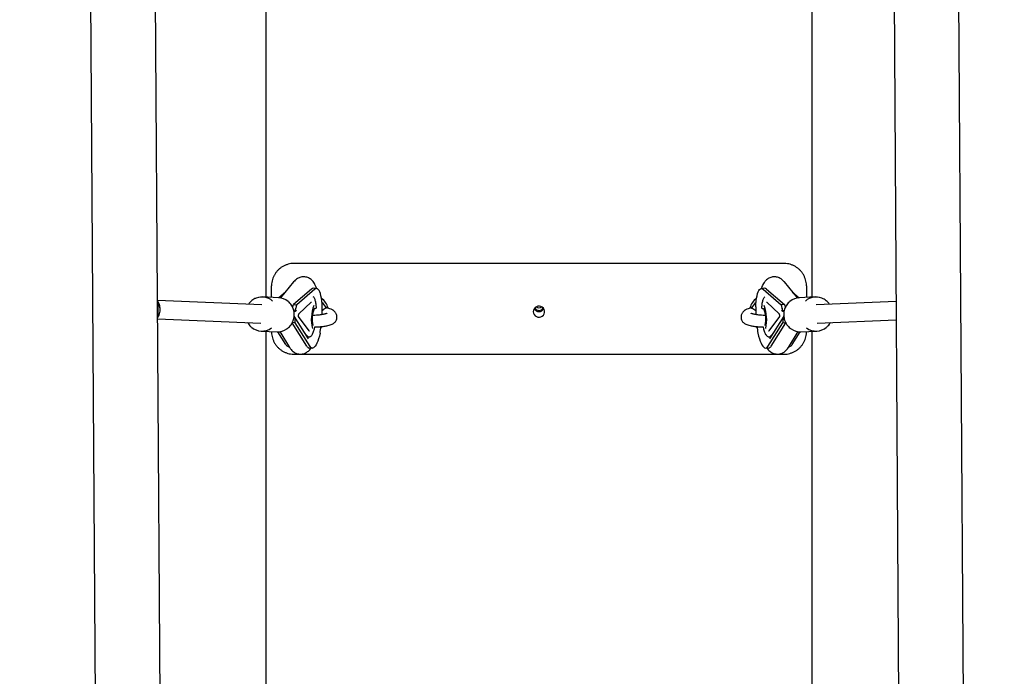
# Model space of a CAD drawing. Units: millimetres. Extents: x 2957 to 18905, y -4422 to 19505.
# Drawn here: x 13745 to 14610, y 3818 to 4395 of the extents above; entities that cross this region are included whole.
import ezdxf

# ---------------------------------------------------------------- set-up
doc = ezdxf.new("R2010")
doc.units = ezdxf.units.MM
doc.header["$PDSIZE"] = -1
doc.layers.add('размер', color=92, linetype='Continuous', lineweight=15)
doc.dimstyles.new('Размер М1.1', dxfattribs={"dimtxt": 300, "dimasz": 200, "dimexe": 1, "dimexo": 1, "dimgap": 50, "dimtad": 1, "dimdec": 0, "dimzin": 0, "dimtxsty": 'Standard', "dimcen": 2.5, "dimazin": 0, "dimtfac": 1, "dimtmove": 0, "dimatfit": 3, "dimfxl": 1, "dimtzin": 0, "dimarcsym": 0})

# ---------------------------------------------------------------- blocks, each defined once
blk = doc.blocks.new('_D_5')
at = {"layer": 'Defpoints', "color": 0, "transparency": 16777216}
for p in [(17808.04, 11132.82), (17808.04, 5050.41), (7390.3, 2122.33)]:
    blk.add_point(p, dxfattribs=at)
at = {"layer": 'размер', "color": 0, "lineweight": -2, "transparency": 16777216}
for p, q in [((7390.3, 2123.33), (7390.3, 11133.82)), ((17808.04, 5051.41), (17808.04, 11133.82)), ((7590.3, 11132.82), (17608.04, 11132.82))]:
    blk.add_line(p, q, dxfattribs=at)
at = {"layer": 'размер', "color": 0, "transparency": 16777216}
for points in [[(7590.3, 11166.15), (7590.3, 11099.49), (7390.3, 11132.82)], [(17608.04, 11166.15), (17608.04, 11099.49), (17808.04, 11132.82)]]:
    blk.add_solid(points, dxfattribs=at)
at = {"layer": 'размер', "color": 0, "transparency": 16777216, "insert": (12599.17, 11482.82), "char_height": 300, "attachment_point": 2}
blk.add_mtext('9950', dxfattribs=at)
blk = doc.blocks.new('_D_6')
at = {"layer": 'Defpoints', "color": 0, "transparency": 16777216}
for p in [(4377.03, 8300.98), (15873.93, 8300.98), (11561.96, -2911.61)]:
    blk.add_point(p, dxfattribs=at)
at = {"layer": 'размер', "color": 0, "lineweight": -2, "transparency": 16777216}
for p, q in [((15872.93, 8300.98), (4376.03, 8300.98)), ((4377.03, -2711.61), (4377.03, 8100.98)), ((11560.96, -2911.61), (4376.03, -2911.61))]:
    blk.add_line(p, q, dxfattribs=at)
at = {"layer": 'размер', "color": 0, "transparency": 16777216}
for points in [[(4343.69, 8100.98), (4410.36, 8100.98), (4377.03, 8300.98)], [(4343.69, -2711.61), (4410.36, -2711.61), (4377.03, -2911.61)]]:
    blk.add_solid(points, dxfattribs=at)
at = {"layer": 'размер', "color": 0, "transparency": 16777216, "insert": (4027.03, 2694.68), "char_height": 300, "attachment_point": 2, "rotation": 90}
blk.add_mtext('11000', dxfattribs=at)
blk = doc.blocks.new('*D14')
at = {"layer": 'Defpoints', "color": 0, "transparency": 16777216}
for p in [(15427.77, 10114.25), (3353.97, -4421.61), (12021.96, -4421.61)]:
    blk.add_point(p, dxfattribs=at)
at = {"layer": 'размер', "color": 0, "lineweight": -2, "transparency": 16777216}
for p, q in [((15426.77, 10114.25), (3352.97, 10114.25)), ((3353.97, 9914.25), (3353.97, -4221.61)), ((12020.96, -4421.61), (3352.97, -4421.61))]:
    blk.add_line(p, q, dxfattribs=at)
at = {"layer": 'размер', "color": 0, "transparency": 16777216}
for points in [[(3320.63, 9914.25), (3387.3, 9914.25), (3353.97, 10114.25)], [(3320.63, -4221.61), (3387.3, -4221.61), (3353.97, -4421.61)]]:
    blk.add_solid(points, dxfattribs=at)
at = {"layer": 'размер', "color": 0, "transparency": 16777216, "insert": (3153.97, 2846.32), "char_height": 300, "attachment_point": 5, "rotation": 90}
blk.add_mtext('14300', dxfattribs=at)
blk = doc.blocks.new('*D15')
at = {"layer": 'Defpoints', "color": 0, "transparency": 16777216}
for p in [(18904.96, 12182.69), (18904.96, 5275.97), (5457.84, 2528.81)]:
    blk.add_point(p, dxfattribs=at)
at = {"layer": 'размер', "color": 0, "lineweight": -2, "transparency": 16777216}
for p, q in [((5457.84, 2529.81), (5457.84, 12183.69)), ((5657.84, 12182.69), (18704.96, 12182.69)), ((18904.96, 5276.97), (18904.96, 12183.69))]:
    blk.add_line(p, q, dxfattribs=at)
at = {"layer": 'размер', "color": 0, "transparency": 16777216}
for points in [[(5657.84, 12216.02), (5657.84, 12149.36), (5457.84, 12182.69)], [(18704.96, 12216.02), (18704.96, 12149.36), (18904.96, 12182.69)]]:
    blk.add_solid(points, dxfattribs=at)
at = {"layer": 'размер', "color": 0, "transparency": 16777216, "insert": (12181.4, 12382.69), "char_height": 300, "attachment_point": 5}
blk.add_mtext('13000', dxfattribs=at)

msp = doc.modelspace()

# ---------------------------------------------------------------- linework, layer by layer
at = {"color": 7, "linetype": 'Continuous', "lineweight": 25}
for p, q in [((13806.59, 4553.32), (13818.95, 2635.13)), ((13875.95, 2635.5), (13863.59, 4554.15)), ((14512.54, 4552.88), (14524.89, 2634.65)), ((14581.89, 2635.02), (14569.53, 4553.25)), ((13961.42, 4530.08), (13961.42, 4151.63)), ((14441.42, 4151.63), (14441.42, 4530.08)), ((14416.42, 4181.28), (13986.42, 4181.28)), ((13966.42, 4160.27), (13966.42, 4161.53)), ((13985.87, 4164.98), (13974.35, 4150.96)), ((14428.5, 4150.96), (14416.98, 4164.98)), ((14436.42, 4161.53), (14436.42, 4160.27)), ((13966.42, 4151.41), (13966.42, 4160.27)), ((13978.56, 4156.08), (13972.74, 4151.14)), ((14001.62, 4158.76), (13985.68, 4145.21)), ((14004.52, 4158.54), (13988.58, 4145)), ((14006.14, 4159.19), (14003.24, 4159.4)), ((14399.6, 4159.4), (14396.71, 4159.19)), ((14398.33, 4158.54), (14414.27, 4145)), ((14401.23, 4158.76), (14417.16, 4145.21)), ((14424.29, 4156.08), (14430.11, 4151.14)), ((14436.42, 4160.27), (14436.42, 4151.41)), ((13957.78, 4144.78), (13866.2, 4148.69)), ((13866.51, 4147.78), (13866.2, 4148.24)), ((13972.57, 4151.15), (13958.64, 4151.75)), ((13985.68, 4145.21), (13988.58, 4145)), ((13990.37, 4136.91), (14001.37, 4147.07)), ((14001.53, 4147.2), (14001.61, 4147.21)), ((14401.48, 4147.07), (14412.48, 4136.91)), ((14417.16, 4145.21), (14414.27, 4145)), ((14444.21, 4151.75), (14430.28, 4151.15)), ((14515.15, 4147.77), (14445.07, 4144.78)), ((13868.56, 4140.75), (13868.56, 4141.05)), ((13984.92, 4142.76), (13985.12, 4142.75)), ((13986.04, 4139.59), (13986.99, 4139.52)), ((13987.17, 4139.16), (13988.39, 4140.2)), ((14004.72, 4141.56), (14004.22, 4141.6)), ((14004.72, 4141.56), (14004.8, 4141.55)), ((14398.05, 4141.55), (14398.13, 4141.56)), ((14398.13, 4141.56), (14398.65, 4141.6)), ((14414.46, 4140.2), (14415.68, 4139.16)), ((14416.82, 4139.59), (14415.86, 4139.52)), ((14417.93, 4142.76), (14417.73, 4142.75)), ((13866.3, 4133.45), (13866.42, 4133.63)), ((13866.3, 4132.67), (13957.1, 4128.79)), ((13997.39, 4108.55), (13984.57, 4128.91)), ((13987.24, 4129.07), (13984.75, 4129.25)), ((13998.98, 4114.98), (13986.39, 4134.97)), ((14000.29, 4108.34), (13987.24, 4129.07)), ((13999.48, 4121.99), (13990.2, 4134.48)), ((14402.56, 4108.34), (14415.61, 4129.07)), ((14412.64, 4134.48), (14403.37, 4121.99)), ((14416.45, 4134.97), (14403.87, 4114.98)), ((14405.46, 4108.55), (14418.28, 4128.92)), ((14415.61, 4129.07), (14418.09, 4129.25)), ((14445.75, 4128.79), (14515.25, 4131.76)), ((13957.36, 4121.78), (13971.29, 4121.18)), ((13961.42, 4121.6), (13961.42, 3594.3)), ((13966.42, 4121.16), (13966.42, 4121.39)), ((13979.05, 4109.9), (13971.96, 4121.17)), ((13973.69, 4121.29), (13982.32, 4107.34)), ((13997.4, 4117.86), (13997.52, 4117.71)), ((14398.27, 4125.45), (14398.29, 4125.38)), ((14405.45, 4117.86), (14405.34, 4117.72)), ((14420.53, 4107.34), (14429.16, 4121.29)), ((14423.8, 4109.9), (14430.89, 4121.17)), ((14431.56, 4121.18), (14445.49, 4121.78)), ((14436.42, 4121.39), (14436.42, 4121.16)), ((14441.42, 3594.3), (14441.42, 4121.6)), ((13999.23, 4116.75), (13999.31, 4116.74)), ((14403.54, 4116.74), (14403.62, 4116.75)), ((13981.05, 4108.36), (13981.72, 4108.31)), ((13986.42, 4101.4), (14416.42, 4101.4)), ((13999.39, 4107.01), (14002.29, 4106.8)), ((14400.56, 4106.8), (14403.46, 4107.01)), ((14421.13, 4108.31), (14421.8, 4108.36))]:
    msp.add_line(p, q, dxfattribs=at)
at = {"color": 7, "linetype": 'Continuous', "lineweight": 25, "flags": 128}
for points in [[(14010.97, 4143.12), (14010.83, 4145.85), (14010.59, 4148.42), (14010.27, 4150.77), (14009.87, 4152.88), (14009.39, 4154.73), (14008.83, 4156.28), (14008.22, 4157.52), (14007.55, 4158.42), (14006.84, 4158.98), (14006.09, 4159.19), (14005.31, 4159.04), (14004.52, 4158.54)], [(14391.87, 4143.12), (14392.02, 4145.85), (14392.25, 4148.42), (14392.58, 4150.77), (14392.98, 4152.88), (14393.46, 4154.73), (14394.01, 4156.28), (14394.63, 4157.52), (14395.3, 4158.42), (14396.01, 4158.98), (14396.76, 4159.19), (14397.54, 4159.04), (14398.33, 4158.54)], [(14196.42, 4138.83), (14196.61, 4137.51), (14197.15, 4136.29), (14198.01, 4135.25), (14199.12, 4134.49), (14200.41, 4134.04), (14201.77, 4133.95), (14203.1, 4134.22), (14204.31, 4134.83), (14205.3, 4135.74), (14206.01, 4136.88), (14206.38, 4138.16), (14206.38, 4139.49), (14206.01, 4140.78), (14205.3, 4141.91), (14204.31, 4142.82), (14203.1, 4143.43), (14201.77, 4143.71), (14200.41, 4143.61), (14199.12, 4143.17), (14198.01, 4142.4), (14197.15, 4141.37), (14196.61, 4140.15), (14196.42, 4138.83)], [(14396.98, 4142.62), (14396.98, 4142.57), (14397.01, 4142.48)], [(14009.02, 4120), (14008.43, 4117.45), (14007.79, 4115.1), (14007.09, 4113), (14006.35, 4111.17), (14005.59, 4109.63), (14004.8, 4108.41), (14004.01, 4107.53), (14003.21, 4106.98), (14002.44, 4106.79), (14001.68, 4106.96), (14000.96, 4107.48), (14000.29, 4108.34)], [(14004.55, 4125.53), (14004.57, 4125.43), (14004.56, 4125.38)], [(14010.82, 4125.64), (14010.32, 4125.24), (14009.91, 4124.93)], [(14391.98, 4125.68), (14392.52, 4125.24), (14392.94, 4124.93)], [(14393.82, 4120), (14394.41, 4117.45), (14395.06, 4115.1), (14395.76, 4113), (14396.5, 4111.17), (14397.26, 4109.63), (14398.05, 4108.41), (14398.84, 4107.53), (14399.63, 4106.98), (14400.41, 4106.79), (14401.17, 4106.96), (14401.89, 4107.48), (14402.56, 4108.34)], [(14398.3, 4125.53), (14398.28, 4125.43), (14398.29, 4125.38)]]:
    msp.add_lwpolyline(points, dxfattribs=at)
at = {"color": 7, "linetype": 'Continuous', "lineweight": 25}
for centre, radius, start, end in [((14003.16, 4157.26), 2.15, 87.68248, 135.6699), ((14399.69, 4157.26), 2.15, 44.3301, 92.31752), ((13855.56, 4141.13), 13, 359.63092, 35.06658), ((13958.05, 4137.81), 13.95, 48.31553, 111.21203), ((13971.94, 4137.13), 14.03, 50.10332, 87.43013), ((14034.1, 4131.94), 32.76, 157.95389, 193.97058), ((14001.78, 4138.72), 14.66, 12.93202, 54.51464), ((14001.74, 4136.18), 14.11, 23.73662, 50.42574), ((14401.07, 4138.72), 14.66, 125.48536, 167.06798), ((14401.11, 4136.18), 14.11, 129.57426, 156.26338), ((14368.46, 4131.91), 33.05, 346.42174, 21.79249), ((14430.91, 4137.13), 14.03, 92.56978, 129.87728), ((14444.8, 4137.81), 13.95, 68.78798, 131.68637), ((14026.07, 4132.51), 23.93, 157.97591, 193.76202), ((14004.88, 4142.55), 1, 265.80045, 355.65043), ((14004.88, 4142.55), 1, 355.65043, 3.99086), ((13915.56, 4139.94), 95.47, 357.80201, 1.90997), ((14201.42, 4144.01), 5.05, 211.911, 328.089), ((14201.42, 4143.97), 4.03, 206.09102, 333.90898), ((14201.42, 4146.32), 4.07, 232.76503, 307.23497), ((14487.29, 4139.94), 95.47, 178.09003, 182.19799), ((14397.97, 4142.55), 1, 176.00914, 274.19955), ((14376.9, 4132.53), 23.82, 346.00156, 22.14312), ((13957.95, 4135.76), 13.99, 228.69061, 306.60996), ((13971.87, 4135.17), 14, 267.63256, 304.51769), ((14003.59, 4125.6), 1, 347.21533, 355.65043), ((13923.31, 4137.89), 87.56, 348.20833, 352.01607), ((14479.54, 4137.89), 87.56, 187.98393, 191.79167), ((14430.98, 4135.17), 14, 235.41686, 272.36723), ((14444.9, 4135.76), 13.99, 233.31474, 311.40004), ((13981.55, 4111.08), 2.77, 205.23725, 259.54055), ((14421.29, 4111.08), 2.77, 280.45945, 334.76275), ((13999.89, 4109.73), 2.77, 205.23725, 259.54055), ((14402.95, 4109.73), 2.77, 280.45945, 334.76275)]:
    msp.add_arc(centre, radius, start, end, dxfattribs=at)
for centre, major_axis, ratio, start_param, end_param in [((13977.96, 4145.78), (1.26, 8.24), 0.92875, 4.481201, 4.785726), ((13977.96, 4145.78), (1.74, 11.33), 0.92875, 4.475481, 4.785726), ((14424.89, 4145.78), (-1.74, 11.33), 0.92875, 1.49746, 1.807704), ((14424.89, 4145.78), (-1.26, 8.24), 0.92875, 1.49746, 1.801984), ((13972.87, 4141.45), (14.35, -2.2), 0.084762, 6.016915, 6.474329), ((14429.98, 4141.45), (14.35, 2.2), 0.084762, 2.950449, 3.407863), ((13976.62, 4129.85), (1.74, 11.33), 0.92875, 4.785726, 5.142127), ((14426.23, 4129.85), (-1.74, 11.33), 0.92875, 1.141058, 1.49746)]:
    msp.add_ellipse(centre, major_axis=major_axis, ratio=ratio, start_param=start_param, end_param=end_param, dxfattribs=at)
for points, knots in [([(13986.42, 4181.28), (13985.84, 4181.27), (13984.41, 4181.23), (13982.16, 4180.88), (13979.73, 4180.2), (13977.41, 4179.22), (13975.22, 4177.96), (13973.22, 4176.43), (13971.42, 4174.67), (13969.87, 4172.7), (13968.57, 4170.55), (13967.57, 4168.26), (13966.86, 4165.87), (13966.48, 4163.61), (13966.44, 4162.15), (13966.42, 4161.53)], [0, 0, 0, 0, 0.056162, 0.136651, 0.217188, 0.29772, 0.378225, 0.458683, 0.539074, 0.619382, 0.699599, 0.779719, 0.859746, 0.939687, 1, 1, 1, 1]), ([(14436.42, 4161.53), (14436.41, 4162.12), (14436.37, 4163.54), (14436.01, 4165.76), (14435.32, 4168.15), (14434.33, 4170.44), (14433.06, 4172.58), (14431.53, 4174.56), (14429.76, 4176.32), (14427.78, 4177.85), (14425.62, 4179.13), (14423.31, 4180.13), (14420.89, 4180.83), (14418.58, 4181.22), (14417.08, 4181.26), (14416.42, 4181.28)], [0, 0, 0, 0, 0.056987, 0.136765, 0.216545, 0.296327, 0.376136, 0.455994, 0.535921, 0.615932, 0.696034, 0.776231, 0.85652, 0.936893, 1, 1, 1, 1]), ([(14006.13, 4159.19), (14006, 4159.61), (14005.57, 4160.91), (14004.73, 4162.68), (14003.62, 4164.51), (14002.46, 4165.94), (14001.19, 4167.13), (13999.79, 4168.11), (13998.27, 4168.84), (13996.59, 4169.33), (13994.82, 4169.53), (13993.04, 4169.4), (13991.38, 4168.99), (13989.84, 4168.33), (13988.43, 4167.46), (13987.07, 4166.35), (13986.29, 4165.47), (13985.87, 4164.98)], [0, 0, 0, 0, 0.051639, 0.158098, 0.239239, 0.31047, 0.375656, 0.43721, 0.496678, 0.555074, 0.618166, 0.679074, 0.738581, 0.797905, 0.858488, 0.922112, 1, 1, 1, 1]), ([(14416.98, 4164.98), (14416.69, 4165.33), (14416.02, 4166.1), (14414.81, 4167.17), (14413.38, 4168.13), (14411.84, 4168.86), (14410.22, 4169.33), (14408.49, 4169.52), (14406.72, 4169.42), (14405.01, 4169), (14403.45, 4168.32), (14402.04, 4167.43), (14400.79, 4166.35), (14399.67, 4165.08), (14398.64, 4163.6), (14397.7, 4161.82), (14397.07, 4160.37), (14396.78, 4159.44), (14396.73, 4159.28)], [0, 0, 0, 0, 0.05461, 0.124024, 0.188046, 0.248998, 0.308228, 0.366636, 0.429175, 0.489806, 0.54932, 0.609047, 0.670511, 0.735643, 0.80704, 0.887976, 0.981007, 1, 1, 1, 1]), ([(13866.45, 4133.72), (13866.57, 4133.91), (13866.88, 4134.39), (13867.64, 4135.88), (13868.35, 4138.07), (13868.63, 4140.61), (13868.44, 4142.96), (13867.92, 4145.02), (13867.17, 4146.76), (13866.43, 4147.95), (13866.29, 4148.14), (13866.23, 4148.22)], [0, 0, 0, 0, 0.07575, 0.192145, 0.322178, 0.44317, 0.54921, 0.653991, 0.769781, 0.898763, 1, 1, 1, 1]), ([(13866.24, 4148.19), (13866.26, 4148.16), (13866.29, 4148.12), (13866.47, 4147.85), (13866.51, 4147.78)], [0, 0, 0, 0, 0.742108, 1, 1, 1, 1]), ([(13866.42, 4133.63), (13866.56, 4133.97), (13866.85, 4134.63), (13866.95, 4136.48), (13866.93, 4138.75), (13866.92, 4141.28), (13866.99, 4143.77), (13866.98, 4145.9), (13866.81, 4147.19), (13866.58, 4147.64), (13866.51, 4147.78)], [0, 0, 0, 0, 0.131573, 0.263111, 0.3959, 0.531926, 0.668263, 0.804788, 0.939583, 1, 1, 1, 1]), ([(13952.94, 4150.8), (13952.58, 4150.65), (13951.56, 4150.22), (13949.99, 4149.3), (13948.32, 4147.96), (13947.02, 4146.61), (13946.38, 4145.64), (13946.14, 4145.28)], [0, 0, 0, 0, 0.135264, 0.374397, 0.613773, 0.853386, 1, 1, 1, 1]), ([(13979.86, 4123.68), (13980.1, 4123.84), (13980.95, 4124.38), (13982.2, 4125.57), (13983.59, 4127.21), (13984.72, 4129.06), (13985.59, 4131.05), (13986.16, 4133.16), (13986.44, 4135.33), (13986.41, 4137.52), (13986.08, 4139.68), (13985.44, 4141.76), (13984.52, 4143.73), (13983.32, 4145.53), (13982.14, 4146.92), (13981.29, 4147.61), (13981, 4147.84)], [0, 0, 0, 0, 0.03156, 0.108556, 0.18563, 0.262786, 0.340019, 0.417319, 0.494675, 0.57207, 0.649486, 0.726901, 0.804296, 0.881651, 0.958947, 1, 1, 1, 1]), ([(14001.37, 4147.07), (14001.42, 4147.11), (14001.54, 4147.21), (14001.55, 4147.2), (14001.55, 4147.2)], [0, 0, 0, 0, 0.438958, 1, 1, 1, 1]), ([(14005.87, 4142.62), (14005.85, 4142.98), (14005.77, 4144.02), (14005.57, 4145.62), (14005.26, 4147.33), (14004.86, 4148.84), (14004.39, 4150.12), (14003.81, 4151.07), (14003.37, 4151.63), (14003.09, 4151.78), (14003.07, 4151.79)], [0, 0, 0, 0, 0.079603, 0.232013, 0.385225, 0.539867, 0.696935, 0.858058, 0.991718, 1, 1, 1, 1]), ([(14399.79, 4151.78), (14399.68, 4151.7), (14399.33, 4151.46), (14398.86, 4150.82), (14398.33, 4149.81), (14397.87, 4148.47), (14397.49, 4146.87), (14397.21, 4145.1), (14397.05, 4143.65), (14396.99, 4142.81), (14396.98, 4142.62)], [0, 0, 0, 0, 0.057657, 0.187714, 0.339452, 0.500769, 0.658714, 0.813788, 0.958349, 1, 1, 1, 1]), ([(14401.31, 4147.2), (14401.3, 4147.21), (14401.28, 4147.21), (14401.4, 4147.12), (14401.48, 4147.07)], [0, 0, 0, 0, 0.344505, 1, 1, 1, 1]), ([(14421.86, 4147.85), (14421.61, 4147.65), (14420.8, 4147.02), (14419.65, 4145.7), (14418.44, 4143.92), (14417.49, 4141.97), (14416.83, 4139.9), (14416.46, 4137.75), (14416.4, 4135.56), (14416.64, 4133.39), (14417.19, 4131.27), (14418.02, 4129.26), (14419.13, 4127.39), (14420.5, 4125.72), (14421.79, 4124.47), (14422.68, 4123.89), (14422.98, 4123.69)], [0, 0, 0, 0, 0.03411, 0.111145, 0.188259, 0.265454, 0.342725, 0.420063, 0.497455, 0.574885, 0.652334, 0.72978, 0.807204, 0.884586, 0.961909, 1, 1, 1, 1]), ([(14456.71, 4145.28), (14456.51, 4145.59), (14455.92, 4146.5), (14454.67, 4147.82), (14453.02, 4149.19), (14451.41, 4150.17), (14450.33, 4150.62), (14449.91, 4150.8)], [0, 0, 0, 0, 0.122933, 0.363463, 0.603787, 0.843864, 1, 1, 1, 1]), ([(13986.99, 4139.52), (13986.99, 4139.55), (13986.98, 4139.61), (13987.13, 4139.95), (13987.34, 4140.45), (13987.57, 4141.02), (13987.72, 4141.41), (13987.78, 4141.55)], [0, 0, 0, 0, 0.202197, 0.403515, 0.626863, 0.865232, 1, 1, 1, 1]), ([(13990.24, 4134.42), (13990.25, 4134.42), (13990.25, 4134.41), (13990.22, 4134.49), (13990.19, 4134.66), (13990.16, 4134.98), (13990.15, 4135.31), (13990.17, 4135.52), (13990.17, 4135.57)], [0, 0, 0, 0, 0.068453, 0.200396, 0.388779, 0.624922, 0.913415, 1, 1, 1, 1]), ([(13990.17, 4135.57), (13990.18, 4135.7), (13990.2, 4136.01), (13990.27, 4136.45), (13990.35, 4136.79), (13990.42, 4136.97), (13990.43, 4136.99), (13990.44, 4137)], [0, 0, 0, 0, 0.196257, 0.473137, 0.695547, 0.863486, 1, 1, 1, 1]), ([(14015.21, 4137.4), (14015.21, 4137.4), (14015.22, 4137.42), (14014.81, 4137.23), (14013.84, 4136.91), (14012.85, 4136.65), (14011.87, 4136.44), (14010.65, 4136.21), (14009.06, 4135.97), (14007.04, 4135.74), (14004.79, 4135.55), (14003.16, 4135.5), (14002.45, 4135.48)], [0, 0, 0, 0, 0.039405, 0.159101, 0.293226, 0.372958, 0.441955, 0.529575, 0.623593, 0.742074, 0.885652, 1, 1, 1, 1]), ([(14003.81, 4141.09), (14003.82, 4141.13), (14003.94, 4141.37), (14004.09, 4141.58), (14004.25, 4141.69), (14004.21, 4141.68), (14004.2, 4141.68)], [0, 0, 0, 0, 0.078759, 0.540921, 0.968541, 1, 1, 1, 1]), ([(14004.37, 4125.44), (14005.15, 4125.46), (14006.69, 4125.5), (14008.8, 4125.63), (14010.78, 4125.8), (14012.6, 4126.02), (14014.33, 4126.29), (14016.18, 4126.65), (14017.95, 4127.12), (14019.59, 4127.75), (14020.8, 4128.44), (14021.53, 4128.99), (14022.19, 4129.59), (14022.95, 4130.53), (14023.57, 4131.75), (14023.91, 4133.1), (14023.97, 4134.73), (14023.63, 4136.13), (14023.03, 4137.44), (14022.3, 4138.61), (14021.49, 4139.43), (14020.79, 4139.95), (14020.29, 4140.26), (14019.77, 4140.54), (14018.61, 4141.1), (14017.01, 4141.68), (14015.66, 4142.09), (14015.03, 4142.24), (14014.92, 4142.26)], [0, 0, 0, 0, 0.05003, 0.097486, 0.139352, 0.186631, 0.230515, 0.274464, 0.340335, 0.403976, 0.444172, 0.476556, 0.50348, 0.531762, 0.566024, 0.597072, 0.624648, 0.674893, 0.705778, 0.736662, 0.785438, 0.803229, 0.817773, 0.844948, 0.89032, 0.954173, 0.992737, 1, 1, 1, 1]), ([(14014.66, 4141.86), (14013.98, 4141.66), (14012.71, 4141.29), (14011.46, 4140.32), (14011.07, 4139.62), (14010.98, 4139.47)], [0, 0, 0, 0, 0.473558, 0.884647, 1, 1, 1, 1]), ([(14014.92, 4142.25), (14014.83, 4142.26), (14014.69, 4142.27), (14014.67, 4141.98), (14014.66, 4141.86)], [0, 0, 0, 0, 0.60546, 1, 1, 1, 1]), ([(14387.92, 4142.26), (14387.82, 4142.24), (14387.19, 4142.09), (14385.84, 4141.68), (14384.24, 4141.1), (14383.08, 4140.54), (14382.56, 4140.26), (14382.06, 4139.95), (14381.36, 4139.43), (14380.55, 4138.61), (14379.82, 4137.44), (14379.35, 4136.42), (14379.05, 4135.41), (14378.89, 4134.34), (14378.94, 4133.1), (14379.28, 4131.75), (14379.89, 4130.53), (14380.66, 4129.59), (14381.31, 4128.99), (14382.05, 4128.44), (14383.26, 4127.75), (14384.9, 4127.12), (14386.67, 4126.65), (14388.51, 4126.29), (14390.25, 4126.02), (14392.07, 4125.8), (14394.05, 4125.63), (14396.16, 4125.5), (14397.69, 4125.46), (14398.48, 4125.44)], [0, 0, 0, 0, 0.007262, 0.04582, 0.109663, 0.155028, 0.1822, 0.196742, 0.21453, 0.263298, 0.294178, 0.325058, 0.350746, 0.375449, 0.403021, 0.434065, 0.468321, 0.496599, 0.523519, 0.555898, 0.596088, 0.65972, 0.725581, 0.769523, 0.813401, 0.860672, 0.902532, 0.949981, 1, 1, 1, 1]), ([(14400.4, 4135.48), (14399.68, 4135.5), (14398.06, 4135.55), (14395.81, 4135.74), (14393.78, 4135.97), (14392.2, 4136.21), (14390.98, 4136.44), (14390, 4136.65), (14389.01, 4136.91), (14388.04, 4137.23), (14387.62, 4137.43), (14387.64, 4137.4), (14387.64, 4137.39)], [0, 0, 0, 0, 0.114366, 0.257967, 0.376467, 0.4705, 0.558134, 0.627142, 0.706886, 0.841033, 0.960748, 1, 1, 1, 1]), ([(14387.93, 4142.25), (14388.01, 4142.26), (14388.16, 4142.27), (14388.18, 4141.98), (14388.19, 4141.86)], [0, 0, 0, 0, 0.60546, 1, 1, 1, 1]), ([(14388.19, 4141.86), (14388.87, 4141.66), (14390.14, 4141.29), (14391.39, 4140.32), (14391.78, 4139.62), (14391.86, 4139.47)], [0, 0, 0, 0, 0.473558, 0.884647, 1, 1, 1, 1]), ([(14398.66, 4141.67), (14398.66, 4141.67), (14398.62, 4141.69), (14398.8, 4141.54), (14398.96, 4141.25), (14399.03, 4141.11)], [0, 0, 0, 0, 0.146241, 0.596766, 1, 1, 1, 1]), ([(14412.42, 4136.99), (14412.41, 4136.99), (14412.41, 4137), (14412.45, 4136.92), (14412.51, 4136.74), (14412.58, 4136.42), (14412.64, 4136.06), (14412.66, 4135.82), (14412.66, 4135.74)], [0, 0, 0, 0, 0.058951, 0.208794, 0.374778, 0.605531, 0.870966, 1, 1, 1, 1]), ([(14412.66, 4135.74), (14412.67, 4135.64), (14412.7, 4135.35), (14412.68, 4134.94), (14412.65, 4134.61), (14412.61, 4134.44), (14412.6, 4134.42), (14412.6, 4134.41)], [0, 0, 0, 0, 0.164245, 0.459495, 0.690707, 0.874729, 1, 1, 1, 1]), ([(14415.86, 4139.52), (14415.86, 4139.55), (14415.86, 4139.61), (14415.72, 4139.95), (14415.51, 4140.45), (14415.28, 4141.02), (14415.12, 4141.41), (14415.07, 4141.55)], [0, 0, 0, 0, 0.202197, 0.403515, 0.626863, 0.865232, 1, 1, 1, 1]), ([(13945.46, 4129.29), (13945.68, 4128.89), (13946.24, 4127.86), (13947.32, 4126.5), (13948.26, 4125.66), (13948.66, 4125.3)], [0, 0, 0, 0, 0.264543, 0.681851, 1, 1, 1, 1]), ([(13986.91, 4133.1), (13986.84, 4133.34), (13986.71, 4133.83), (13986.52, 4134.45), (13986.36, 4134.9), (13986.29, 4135.06), (13986.3, 4135.06), (13986.31, 4135.06)], [0, 0, 0, 0, 0.227319, 0.454098, 0.695649, 0.936464, 1, 1, 1, 1]), ([(14003.08, 4126.64), (14003.08, 4126.64), (14003.1, 4126.62), (14002.95, 4126.81), (14002.85, 4127.11), (14002.8, 4127.24)], [0, 0, 0, 0, 0.210278, 0.665953, 1, 1, 1, 1]), ([(14400.03, 4127.18), (14399.98, 4127.04), (14399.86, 4126.74), (14399.72, 4126.61), (14399.76, 4126.63), (14399.76, 4126.63)], [0, 0, 0, 0, 0.437749, 0.896033, 1, 1, 1, 1]), ([(14415.94, 4133.1), (14416.01, 4133.34), (14416.14, 4133.83), (14416.33, 4134.45), (14416.49, 4134.9), (14416.56, 4135.06), (14416.54, 4135.06), (14416.54, 4135.06)], [0, 0, 0, 0, 0.227319, 0.454098, 0.695649, 0.936464, 1, 1, 1, 1]), ([(14454.2, 4125.32), (14454.55, 4125.63), (14455.44, 4126.41), (14456.53, 4127.75), (14457.14, 4128.83), (14457.4, 4129.29)], [0, 0, 0, 0, 0.275686, 0.692922, 1, 1, 1, 1]), ([(13966.42, 4121.16), (13966.44, 4120.57), (13966.48, 4119.15), (13966.84, 4116.93), (13967.53, 4114.53), (13968.52, 4112.25), (13969.79, 4110.1), (13971.32, 4108.13), (13973.09, 4106.37), (13975.07, 4104.83), (13977.23, 4103.56), (13979.54, 4102.56), (13981.96, 4101.85), (13984.27, 4101.47), (13985.77, 4101.42), (13986.42, 4101.4)], [0, 0, 0, 0, 0.056987, 0.136765, 0.216545, 0.296327, 0.376136, 0.455994, 0.535921, 0.615932, 0.696034, 0.776231, 0.85652, 0.936893, 1, 1, 1, 1]), ([(13996.81, 4118.42), (13996.83, 4118.41), (13997.12, 4118.19), (13997.33, 4117.94), (13997.48, 4117.76), (13997.49, 4117.74)], [0, 0, 0, 0, 0.054896, 0.909732, 1, 1, 1, 1]), ([(13997.37, 4117.9), (13997.49, 4117.75), (13997.79, 4117.38), (13998.36, 4116.97), (13998.92, 4116.73), (13999.22, 4116.76), (13999.26, 4116.77)], [0, 0, 0, 0, 0.246299, 0.611165, 0.945465, 1, 1, 1, 1]), ([(13999.28, 4116.75), (13999.54, 4116.76), (14000.06, 4116.76), (14000.78, 4117.13), (14001.46, 4117.72), (14002.13, 4118.6), (14002.78, 4119.8), (14003.4, 4121.29), (14003.95, 4122.96), (14004.33, 4124.37), (14004.52, 4125.19), (14004.56, 4125.38)], [0, 0, 0, 0, 0.09344, 0.192891, 0.301874, 0.429427, 0.568019, 0.704268, 0.837863, 0.962205, 1, 1, 1, 1]), ([(13999.68, 4121.78), (13999.68, 4121.78), (13999.7, 4121.77), (13999.57, 4121.9), (13999.48, 4121.99)], [0, 0, 0, 0, 0.336002, 1, 1, 1, 1]), ([(14398.29, 4125.38), (14398.37, 4125.04), (14398.6, 4124.03), (14399.04, 4122.5), (14399.6, 4120.88), (14400.22, 4119.48), (14400.9, 4118.33), (14401.6, 4117.49), (14402.35, 4116.97), (14403, 4116.71), (14403.38, 4116.76), (14403.5, 4116.78)], [0, 0, 0, 0, 0.068927, 0.200971, 0.333756, 0.46788, 0.604282, 0.744427, 0.856483, 0.955116, 1, 1, 1, 1]), ([(14403.37, 4121.99), (14403.32, 4121.93), (14403.19, 4121.78), (14403.17, 4121.78), (14403.15, 4121.78)], [0, 0, 0, 0, 0.393682, 1, 1, 1, 1]), ([(14403.68, 4116.8), (14403.81, 4116.8), (14404.21, 4116.81), (14404.87, 4117.2), (14405.26, 4117.65), (14405.48, 4117.9)], [0, 0, 0, 0, 0.179749, 0.542691, 1, 1, 1, 1]), ([(14405.36, 4117.74), (14405.43, 4117.82), (14405.58, 4118.02), (14405.86, 4118.26), (14406.02, 4118.39)], [0, 0, 0, 0, 0.44848, 1, 1, 1, 1]), ([(14416.42, 4101.4), (14417.01, 4101.42), (14418.44, 4101.46), (14420.68, 4101.81), (14423.12, 4102.49), (14425.44, 4103.47), (14427.63, 4104.73), (14429.63, 4106.25), (14431.43, 4108.02), (14432.98, 4109.99), (14434.27, 4112.13), (14435.28, 4114.42), (14435.99, 4116.82), (14436.37, 4119.08), (14436.41, 4120.53), (14436.42, 4121.16)], [0, 0, 0, 0, 0.056162, 0.136651, 0.217188, 0.29772, 0.378225, 0.458683, 0.539074, 0.619382, 0.699599, 0.779719, 0.859746, 0.939687, 1, 1, 1, 1]), ([(13982.32, 4107.34), (13982.56, 4106.97), (13983.12, 4106.1), (13984.17, 4104.88), (13985.46, 4103.72), (13986.88, 4102.79), (13988.43, 4102.09), (13990.11, 4101.65), (13991.88, 4101.51), (13993.64, 4101.68), (13995.29, 4102.13), (13996.81, 4102.82), (13998.2, 4103.72), (13999.47, 4104.82), (14000.46, 4105.88), (14000.98, 4106.62), (14001.16, 4106.88)], [0, 0, 0, 0, 0.064024, 0.147245, 0.223584, 0.295994, 0.366173, 0.435244, 0.509514, 0.581374, 0.65175, 0.722158, 0.794349, 0.870523, 0.953625, 1, 1, 1, 1]), ([(14401.66, 4106.88), (14402.04, 4106.39), (14402.77, 4105.43), (14404.06, 4104.19), (14405.46, 4103.16), (14406.97, 4102.36), (14408.57, 4101.82), (14410.3, 4101.54), (14412.07, 4101.56), (14413.82, 4101.9), (14415.43, 4102.51), (14416.88, 4103.35), (14418.17, 4104.38), (14419.32, 4105.6), (14420.07, 4106.61), (14420.45, 4107.22), (14420.53, 4107.34)], [0, 0, 0, 0, 0.088904, 0.173018, 0.250071, 0.322883, 0.393265, 0.462403, 0.537044, 0.609128, 0.679578, 0.749852, 0.821663, 0.897134, 0.979099, 1, 1, 1, 1])]:
    msp.add_open_spline(points, degree=3, knots=knots, dxfattribs=at)

# ---------------------------------------------------------------- dimensions: what is measured, and where the dimension line sits
at = {"layer": 'размер'}
dim = msp.add_linear_dim(base=(18904.96, 12182.69), p1=(5457.84, 2528.81), p2=(18904.96, 5275.97), text='13000', dimstyle='Размер М1.1', dxfattribs=at)
dim.commit()
dim.dimension.update_dxf_attribs({"geometry": '*D15', "text_midpoint": (12181.4, 12382.69)})
dim = msp.add_linear_dim(base=(17808.04, 11132.82), p1=(7390.3, 2122.33), p2=(17808.04, 5050.41), text='9950', dimstyle='Размер М1.1', dxfattribs=at)
dim.commit()
dim.dimension.update_dxf_attribs({"geometry": '_D_5', "text_midpoint": (12599.17, 11132.82), "dimtype": 160})
dim = msp.add_linear_dim(base=(3353.97, -4421.61), p1=(15427.77, 10114.25), p2=(12021.96, -4421.61), angle=90, text='14300', dimstyle='Размер М1.1', dxfattribs=at)
dim.commit()
dim.dimension.update_dxf_attribs({"geometry": '*D14', "text_midpoint": (3153.97, 2846.32)})
dim = msp.add_linear_dim(base=(4377.03, 8300.98), p1=(11561.96, -2911.61), p2=(15873.93, 8300.98), angle=90, text='11000', dimstyle='Размер М1.1', dxfattribs=at)
dim.commit()
dim.dimension.update_dxf_attribs({"geometry": '_D_6', "text_midpoint": (4377.03, 2694.68), "dimtype": 160})

doc.saveas('drawing.dxf')
